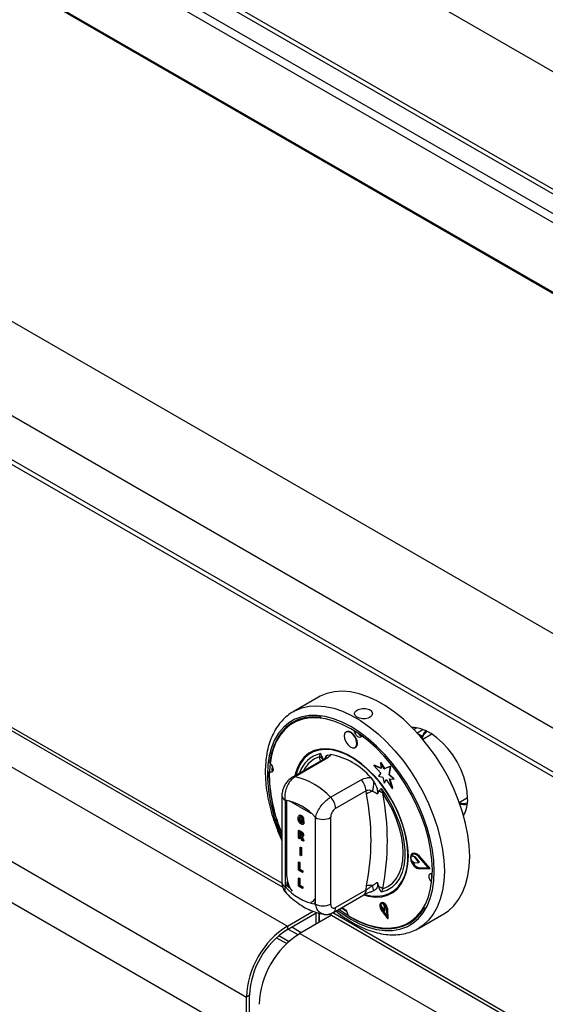
# Model space of a CAD drawing. Units: millimetres. Extents: x 5 to 415, y 5 to 292.
# Drawn here: x 302 to 317, y 205 to 233 of the extents above; entities that cross this region are included whole.
import ezdxf

# ---------------------------------------------------------------- set-up
doc = ezdxf.new("R2010")
doc.units = ezdxf.units.MM

msp = doc.modelspace()

# ---------------------------------------------------------------- linework, layer by layer
at = {"color": 7, "linetype": 'Continuous', "lineweight": 25}
for p, q in [((278.327, 253.832), (358.858, 207.342)), ((358.336, 204.215), (273.907, 252.954)), ((358.513, 204.248), (274.107, 252.974)), ((357.861, 203.941), (273.433, 252.68)), ((357.699, 203.788), (273.271, 252.528)), ((356.349, 202.61), (272.627, 250.942)), ((356.41, 202.545), (272.688, 250.877)), ((348.783, 197.433), (263.93, 246.418)), ((347.637, 195.449), (262.785, 244.434)), ((347.637, 194.225), (262.785, 243.209)), ((262.868, 243.026), (347.72, 194.041)), ((267.685, 231.781), (309.758, 207.493)), ((266.539, 229.797), (308.612, 205.509)), ((266.893, 228.45), (308.259, 204.57)), ((289.712, 220.078), (309.629, 208.58)), ((310.631, 213.901), (309.924, 213.492)), ((313.381, 213.038), (313.301, 212.992)), ((311.415, 212.927), (311.401, 212.919)), ((313.796, 212.861), (313.547, 212.717)), ((311.651, 212.486), (311.665, 212.494)), ((310.749, 212.149), (309.898, 211.658)), ((310.828, 212.161), (309.977, 211.67)), ((310.402, 212.354), (310.395, 212.35)), ((310.657, 212.232), (310.684, 212.319)), ((310.885, 212.276), (310.976, 212.291)), ((312.176, 211.986), (312.19, 211.994)), ((312.176, 211.986), (312.37, 211.774)), ((312.377, 211.902), (312.176, 211.986)), ((312.376, 211.916), (312.19, 211.994)), ((312.364, 212.058), (312.378, 212.066)), ((312.364, 212.058), (312.377, 211.902)), ((312.466, 211.892), (312.364, 212.058)), ((312.48, 211.901), (312.378, 212.066)), ((312.639, 211.96), (312.466, 211.892)), ((312.466, 211.892), (312.48, 211.901)), ((312.653, 211.968), (312.48, 211.901)), ((312.6, 211.726), (312.639, 211.96)), ((312.614, 211.734), (312.653, 211.968)), ((312.639, 211.96), (312.653, 211.968)), ((310.967, 211.098), (311.818, 211.589)), ((312.09, 211.648), (312.18, 211.529)), ((312.37, 211.774), (312.302, 211.692)), ((312.302, 211.692), (312.427, 211.658)), ((312.427, 211.658), (312.461, 211.494)), ((312.461, 211.494), (312.518, 211.59)), ((312.475, 211.502), (312.523, 211.583)), ((312.518, 211.59), (312.689, 211.347)), ((312.6, 211.726), (312.614, 211.734)), ((312.731, 211.601), (312.6, 211.726)), ((312.613, 211.609), (312.731, 211.601)), ((312.689, 211.347), (312.613, 211.609)), ((312.745, 211.609), (312.614, 211.734)), ((312.704, 211.355), (312.63, 211.608)), ((312.731, 211.601), (312.745, 211.609)), ((312.381, 211.339), (312.425, 211.211)), ((312.461, 211.494), (312.475, 211.502)), ((312.689, 211.347), (312.704, 211.355)), ((309.606, 211.142), (309.606, 208.719)), ((309.694, 211.019), (309.694, 208.597)), ((311.959, 211.277), (311.108, 210.786)), ((311.973, 211.183), (311.959, 211.277)), ((312.313, 211.264), (312.272, 211.186)), ((314.564, 210.955), (314.799, 211.09)), ((310.099, 210.592), (310.083, 210.583)), ((310.087, 210.494), (310.102, 210.502)), ((310.109, 210.543), (310.102, 210.502)), ((310.135, 210.577), (310.149, 210.585)), ((310.137, 210.47), (310.151, 210.478)), ((310.137, 210.433), (310.137, 210.47)), ((310.137, 210.47), (310.204, 210.431)), ((310.151, 210.478), (310.218, 210.44)), ((310.201, 210.47), (310.172, 210.482)), ((310.201, 210.47), (310.216, 210.478)), ((310.543, 208.107), (310.543, 210.529)), ((310.967, 210.529), (310.967, 208.107)), ((310.102, 210.425), (310.116, 210.433)), ((310.135, 210.388), (310.149, 210.396)), ((310.174, 210.411), (310.137, 210.433)), ((310.174, 210.384), (310.174, 210.411)), ((310.204, 210.431), (310.218, 210.44)), ((310.204, 210.431), (310.204, 210.345)), ((310.204, 210.345), (310.218, 210.353)), ((310.218, 210.44), (310.218, 210.353)), ((310.065, 210.169), (310.079, 210.178)), ((310.065, 209.949), (310.065, 210.169)), ((310.065, 210.169), (310.132, 210.131)), ((310.095, 209.932), (310.065, 209.949)), ((310.079, 210.178), (310.146, 210.139)), ((310.122, 210.099), (310.095, 210.115)), ((310.095, 210.115), (310.095, 210.061)), ((310.095, 210.061), (310.109, 210.069)), ((310.095, 210.061), (310.12, 210.046)), ((310.101, 210.02), (310.095, 210.023)), ((310.095, 210.023), (310.095, 209.932)), ((310.095, 209.932), (310.109, 209.94)), ((310.109, 210.107), (310.109, 210.069)), ((310.109, 210.069), (310.134, 210.054)), ((310.109, 210.014), (310.109, 209.94)), ((310.12, 210.046), (310.134, 210.054)), ((310.132, 210.131), (310.146, 210.139)), ((310.134, 210.054), (310.163, 210.039)), ((310.165, 209.891), (310.142, 209.952)), ((310.178, 209.995), (310.194, 210.004)), ((310.186, 209.922), (310.201, 209.93)), ((310.186, 209.922), (310.206, 209.867)), ((310.194, 210.033), (310.208, 210.041)), ((310.201, 209.93), (310.221, 209.875)), ((310.112, 209.697), (310.127, 209.705)), ((310.112, 209.697), (310.142, 209.68)), ((310.112, 209.476), (310.112, 209.697)), ((310.127, 209.705), (310.156, 209.688)), ((310.142, 209.68), (310.156, 209.688)), ((310.142, 209.68), (310.142, 209.459)), ((310.156, 209.688), (310.156, 209.467)), ((310.206, 209.867), (310.165, 209.891)), ((310.206, 209.867), (310.221, 209.875)), ((310.142, 209.459), (310.112, 209.476)), ((310.142, 209.459), (310.156, 209.467)), ((313.221, 209.457), (313.235, 209.465)), ((313.313, 209.424), (313.221, 209.457)), ((313.327, 209.433), (313.235, 209.465)), ((313.261, 209.526), (313.246, 209.518)), ((313.313, 209.424), (313.327, 209.433)), ((313.322, 209.417), (313.337, 209.425)), ((313.438, 209.271), (313.322, 209.417)), ((313.452, 209.28), (313.337, 209.425)), ((313.702, 209.119), (313.433, 209.431)), ((313.439, 209.442), (313.453, 209.451)), ((313.733, 209.101), (313.439, 209.442)), ((313.747, 209.109), (313.453, 209.451)), ((310.065, 209.279), (310.079, 209.287)), ((310.065, 209.058), (310.065, 209.279)), ((310.065, 209.279), (310.095, 209.262)), ((310.079, 209.287), (310.109, 209.27)), ((310.095, 209.262), (310.109, 209.27)), ((310.095, 209.262), (310.095, 209.078)), ((310.095, 209.078), (310.109, 209.087)), ((310.109, 209.27), (310.109, 209.087)), ((310.109, 209.087), (310.191, 209.039)), ((313.222, 209.334), (313.313, 209.263)), ((313.322, 209.26), (313.438, 209.271)), ((313.433, 209.118), (313.447, 209.126)), ((313.433, 209.118), (313.702, 209.119)), ((313.438, 209.271), (313.452, 209.28)), ((313.439, 209.099), (313.733, 209.101)), ((313.447, 209.126), (313.695, 209.127)), ((313.733, 209.101), (313.747, 209.109)), ((310.177, 208.994), (310.065, 209.058)), ((310.065, 208.834), (310.079, 208.842)), ((310.065, 208.613), (310.065, 208.834)), ((310.065, 208.834), (310.095, 208.816)), ((310.079, 208.842), (310.109, 208.825)), ((310.095, 209.078), (310.177, 209.031)), ((310.095, 208.816), (310.109, 208.825)), ((310.095, 208.816), (310.095, 208.633)), ((310.109, 208.825), (310.109, 208.641)), ((310.177, 209.031), (310.191, 209.039)), ((310.177, 209.031), (310.177, 208.994)), ((310.177, 208.994), (310.191, 209.002)), ((310.191, 209.039), (310.191, 209.002)), ((309.744, 208.626), (309.694, 208.597)), ((309.744, 208.734), (309.744, 208.626)), ((309.744, 208.626), (309.818, 208.551)), ((310.177, 208.549), (310.065, 208.613)), ((310.095, 208.633), (310.109, 208.641)), ((310.095, 208.633), (310.177, 208.586)), ((310.109, 208.641), (310.191, 208.594)), ((310.177, 208.586), (310.191, 208.594)), ((310.177, 208.586), (310.177, 208.549)), ((310.177, 208.549), (310.191, 208.557)), ((310.191, 208.594), (310.191, 208.557)), ((311.959, 208.505), (311.973, 208.616)), ((312.272, 208.719), (312.313, 208.594)), ((312.425, 208.537), (312.381, 208.441)), ((311.046, 207.877), (311.897, 208.368)), ((311.108, 208.014), (311.959, 208.505)), ((312.18, 208.483), (312.159, 208.48)), ((312.67, 208.409), (312.677, 208.413)), ((310.518, 208.147), (310.543, 208.17)), ((310.518, 208.147), (310.543, 208.143)), ((311.287, 207.995), (311.411, 207.907)), ((311.301, 207.985), (311.304, 207.994)), ((312.384, 208.144), (312.37, 208.136)), ((312.372, 208.113), (312.381, 208.048)), ((312.381, 208.048), (312.477, 207.924)), ((312.473, 208.056), (312.433, 208.118)), ((312.487, 208.064), (312.466, 208.098)), ((312.473, 208.056), (312.487, 208.064)), ((312.477, 207.924), (312.473, 208.056)), ((312.491, 207.932), (312.487, 208.064)), ((309.758, 207.493), (310.478, 207.909)), ((309.758, 207.395), (310.58, 207.87)), ((310.988, 207.795), (310.111, 207.289)), ((310.564, 207.55), (310.564, 207.86)), ((310.649, 207.599), (310.649, 207.853)), ((310.656, 207.603), (310.656, 207.851)), ((310.925, 207.832), (330.842, 196.334)), ((312.385, 207.939), (312.566, 207.693)), ((312.393, 207.948), (312.407, 207.956)), ((312.393, 207.948), (312.55, 207.734)), ((312.407, 207.956), (312.548, 207.764)), ((312.477, 207.924), (312.491, 207.932)), ((312.55, 207.734), (312.536, 207.961)), ((312.551, 207.954), (312.565, 207.962)), ((312.566, 207.693), (312.551, 207.954)), ((312.581, 207.701), (312.565, 207.962)), ((313.424, 207.43), (314.131, 207.838)), ((309.758, 207.493), (309.758, 207.395)), ((312.566, 207.693), (312.581, 207.701)), ((313.465, 207.455), (313.424, 207.43)), ((309.455, 207.169), (309.741, 207.004)), ((309.784, 207.41), (310.054, 207.254)), ((310.111, 207.289), (352.184, 183.001)), ((308.697, 205.558), (308.612, 205.509)), ((308.612, 204.774), (308.612, 205.509)), ((308.697, 204.823), (308.697, 205.558))]:
    msp.add_line(p, q, dxfattribs=at)
at = {"color": 8, "linetype": 'Continuous', "lineweight": 25}
for p, q in [((289.815, 220.116), (309.609, 208.69)), ((313.387, 212.9), (313.549, 212.993)), ((313.4, 212.886), (313.537, 212.806)), ((310.682, 212.111), (310.657, 212.232)), ((309.737, 211.013), (309.737, 208.926)), ((310.425, 210.643), (309.811, 210.998)), ((311.028, 207.87), (330.822, 196.443)), ((310.146, 207.309), (309.878, 207.464)), ((309.522, 207.228), (309.806, 207.064))]:
    msp.add_line(p, q, dxfattribs=at)
at = {"color": 7, "linetype": 'Continuous', "lineweight": 25, "flags": 128}
for points in [[(314.131, 207.838), (314.259, 207.924), (314.412, 208.064), (314.545, 208.233), (314.655, 208.429), (314.743, 208.651), (314.805, 208.895), (314.843, 209.159), (314.856, 209.441), (314.843, 209.737), (314.805, 210.045), (314.743, 210.362), (314.655, 210.684), (314.545, 211.007), (314.412, 211.329), (314.259, 211.647), (314.086, 211.956), (313.896, 212.255), (313.69, 212.539), (313.471, 212.806), (313.241, 213.053), (313.001, 213.278), (312.756, 213.478), (312.506, 213.651), (312.256, 213.796), (312.006, 213.911), (311.761, 213.994), (311.522, 214.046), (311.291, 214.064), (311.072, 214.051), (310.866, 214.004), (310.676, 213.925), (310.631, 213.901)], [(311.201, 207.966), (311.294, 207.898), (311.533, 207.746), (311.771, 207.623), (312.007, 207.53), (312.237, 207.468), (312.46, 207.438), (312.673, 207.441), (312.873, 207.475), (313.059, 207.542), (313.227, 207.639), (313.378, 207.767), (313.508, 207.923), (313.616, 208.106), (313.701, 208.314), (313.763, 208.544), (313.801, 208.795), (313.813, 209.063), (313.801, 209.346), (313.763, 209.639), (313.701, 209.941), (313.616, 210.248), (313.508, 210.556), (313.378, 210.862), (313.227, 211.163), (313.059, 211.456), (312.873, 211.736), (312.673, 212.002), (312.46, 212.25), (312.237, 212.477), (312.007, 212.682), (311.771, 212.861), (311.533, 213.013), (311.294, 213.136), (311.058, 213.229), (310.828, 213.291), (310.605, 213.321), (310.392, 213.318), (310.192, 213.284), (310.007, 213.217), (309.838, 213.12), (309.688, 212.992), (309.558, 212.836), (309.449, 212.653), (309.364, 212.445), (309.302, 212.215), (309.265, 211.964), (309.252, 211.696), (309.252, 211.696)], [(310.704, 213.338), (310.684, 213.341), (310.464, 213.35), (310.256, 213.326), (310.062, 213.269), (309.885, 213.181), (309.726, 213.061), (309.588, 212.911), (309.471, 212.733), (309.377, 212.529), (309.307, 212.301), (309.262, 212.052)], [(311.84, 212.811), (311.834, 212.798), (311.808, 212.776), (311.772, 212.774), (311.731, 212.792), (311.691, 212.829), (311.659, 212.877), (311.639, 212.931), (311.635, 212.951)], [(314.799, 211.066), (314.787, 211.26), (314.75, 211.464), (314.689, 211.673), (314.606, 211.882), (314.503, 212.086), (314.382, 212.281), (314.245, 212.462), (314.097, 212.624), (313.941, 212.764), (313.779, 212.879), (313.617, 212.965), (313.458, 213.022), (313.305, 213.046), (313.246, 213.047)], [(313.537, 212.806), (313.601, 212.925), (313.629, 212.96)], [(311.702, 212.583), (311.694, 212.667), (311.661, 212.756), (311.607, 212.837), (311.541, 212.897), (311.472, 212.928), (311.412, 212.925), (311.369, 212.887), (311.349, 212.822), (311.357, 212.739), (311.39, 212.65), (311.444, 212.569), (311.51, 212.508), (311.579, 212.477), (311.639, 212.481), (311.682, 212.518), (311.702, 212.583)], [(311.716, 212.591), (311.708, 212.675), (311.675, 212.764), (311.621, 212.845), (311.555, 212.905), (311.487, 212.936), (311.426, 212.933), (311.415, 212.927)], [(311.888, 208.363), (312.03, 208.326), (312.218, 208.303), (312.395, 208.314), (312.558, 208.356), (312.705, 208.431), (312.834, 208.536), (312.942, 208.671), (313.028, 208.832), (313.091, 209.018), (313.129, 209.225), (313.141, 209.451), (313.129, 209.691), (313.091, 209.942), (313.028, 210.2), (312.942, 210.461), (312.834, 210.72), (312.705, 210.974), (312.558, 211.219), (312.395, 211.45), (312.218, 211.665), (312.03, 211.859), (311.834, 212.03), (311.634, 212.175), (311.432, 212.292), (311.231, 212.378), (311.036, 212.433), (310.848, 212.456), (310.671, 212.446), (310.507, 212.403), (310.36, 212.328), (310.231, 212.223), (310.123, 212.088), (310.037, 211.927), (309.974, 211.741), (309.964, 211.696)], [(313.125, 209.309), (313.13, 209.536), (313.109, 209.778), (313.064, 210.028), (312.995, 210.285), (312.903, 210.543), (312.79, 210.798), (312.657, 211.047), (312.506, 211.285), (312.34, 211.51), (312.161, 211.716), (311.973, 211.901), (311.778, 212.063), (311.579, 212.198), (311.379, 212.304), (311.182, 212.38), (310.99, 212.425), (310.808, 212.437), (310.636, 212.417), (310.479, 212.365), (310.339, 212.282), (310.218, 212.169), (310.117, 212.028), (310.039, 211.86), (309.995, 211.714)], [(311.665, 212.494), (311.696, 212.526), (311.716, 212.591)], [(309.279, 212.038), (309.302, 212.015), (309.334, 211.967), (309.354, 211.913), (309.358, 211.863), (309.347, 211.824), (309.321, 211.802), (309.285, 211.8), (309.261, 211.808)], [(309.332, 211.97), (309.325, 211.861), (309.325, 211.845)], [(309.353, 211.836), (309.348, 211.836), (309.325, 211.845)], [(312.381, 211.339), (312.537, 211.11), (312.676, 210.868), (312.795, 210.618), (312.893, 210.364), (312.968, 210.11), (313.019, 209.861), (313.044, 209.621), (313.044, 209.393), (313.019, 209.182), (312.968, 208.992), (312.893, 208.825), (312.795, 208.684), (312.676, 208.572), (312.537, 208.49), (312.381, 208.441)], [(312.425, 208.537), (312.569, 208.599), (312.695, 208.692), (312.801, 208.814), (312.886, 208.962), (312.948, 209.136), (312.985, 209.33), (312.997, 209.543), (312.985, 209.771), (312.948, 210.009), (312.886, 210.253), (312.801, 210.5), (312.695, 210.744), (312.569, 210.983), (312.425, 211.211)], [(313.439, 209.442), (313.374, 209.5), (313.307, 209.527), (313.25, 209.52), (313.211, 209.478), (313.198, 209.41), (313.211, 209.326), (313.25, 209.24), (313.307, 209.166), (313.374, 209.117), (313.439, 209.099)], [(313.433, 209.431), (313.373, 209.484), (313.312, 209.509), (313.26, 209.502), (313.224, 209.465), (313.212, 209.402), (313.224, 209.325), (313.26, 209.246), (313.312, 209.179), (313.373, 209.133), (313.433, 209.118)], [(313.264, 209.504), (313.238, 209.473), (313.235, 209.465)], [(313.453, 209.451), (313.388, 209.508), (313.321, 209.536), (313.264, 209.528), (313.261, 209.526)], [(311.937, 208.375), (312.089, 208.342), (312.272, 208.33), (312.443, 208.35), (312.6, 208.402), (312.74, 208.485), (312.862, 208.598), (312.962, 208.74), (313.04, 208.907), (313.095, 209.098), (313.125, 209.309)], [(313.794, 208.735), (313.778, 208.752), (313.745, 208.801), (313.725, 208.854), (313.721, 208.904), (313.733, 208.943), (313.758, 208.966), (313.795, 208.968), (313.811, 208.962)], [(309.744, 208.734), (309.761, 208.682), (309.818, 208.551)], [(311.237, 207.948), (311.246, 207.969), (311.271, 207.992), (311.308, 207.994), (311.349, 207.975), (311.389, 207.939), (311.421, 207.89), (311.441, 207.837), (311.445, 207.807)], [(311.445, 207.787), (311.688, 207.65), (311.929, 207.544), (312.165, 207.469), (312.395, 207.427), (312.615, 207.418), (312.823, 207.441), (313.017, 207.498), (313.194, 207.587), (313.353, 207.707), (313.492, 207.856), (313.6, 208.019)], [(312.551, 207.954), (312.539, 208.008), (312.512, 208.062), (312.475, 208.107), (312.432, 208.135), (312.392, 208.143), (312.36, 208.129), (312.342, 208.095), (312.34, 208.046), (312.356, 207.992), (312.385, 207.939)], [(312.536, 207.961), (312.526, 208.008), (312.503, 208.054), (312.471, 208.093), (312.434, 208.118), (312.399, 208.125), (312.371, 208.112), (312.355, 208.083), (312.354, 208.041), (312.367, 207.994), (312.393, 207.948)], [(312.565, 207.962), (312.553, 208.016), (312.526, 208.07), (312.489, 208.115), (312.446, 208.143), (312.406, 208.151), (312.384, 208.144)]]:
    msp.add_lwpolyline(points, dxfattribs=at)
at = {"color": 8, "linetype": 'Continuous', "lineweight": 25, "flags": 128}
for points in [[(309.93, 213.496), (309.969, 213.517), (310.159, 213.596), (310.365, 213.642), (310.584, 213.656), (310.815, 213.637), (311.054, 213.586), (311.299, 213.503), (311.549, 213.388), (311.799, 213.243), (312.049, 213.07), (312.294, 212.87), (312.534, 212.645), (312.764, 212.398), (312.983, 212.131), (313.189, 211.847), (313.379, 211.548), (313.552, 211.239), (313.705, 210.921), (313.838, 210.599), (313.948, 210.275), (314.035, 209.954), (314.098, 209.637), (314.136, 209.329), (314.149, 209.033), (314.136, 208.751), (314.098, 208.486), (314.035, 208.242), (313.948, 208.021), (313.838, 207.825), (313.705, 207.656), (313.552, 207.516), (313.465, 207.455)], [(311.154, 207.939), (311.289, 207.841), (311.533, 207.685), (311.777, 207.559), (312.018, 207.464), (312.254, 207.401), (312.482, 207.37), (312.699, 207.372), (312.904, 207.408), (313.094, 207.476), (313.267, 207.575), (313.42, 207.706), (313.553, 207.866), (313.664, 208.053), (313.752, 208.266), (313.815, 208.502), (313.853, 208.758), (313.866, 209.033), (313.853, 209.322), (313.815, 209.622), (313.752, 209.931), (313.664, 210.245), (313.553, 210.56), (313.42, 210.874), (313.267, 211.182), (313.094, 211.481), (312.904, 211.768), (312.699, 212.04), (312.482, 212.293), (312.254, 212.526), (312.018, 212.735), (311.777, 212.919), (311.533, 213.074), (311.289, 213.2), (311.047, 213.295), (310.812, 213.359), (310.584, 213.389), (310.366, 213.387), (310.161, 213.351), (309.971, 213.283), (309.799, 213.184), (309.645, 213.053), (309.512, 212.893), (309.401, 212.706), (309.313, 212.493), (309.25, 212.257), (309.212, 212.001), (309.199, 211.727), (309.199, 211.727)], [(309.73, 208.931), (309.731, 208.93), (309.737, 208.926)]]:
    msp.add_lwpolyline(points, dxfattribs=at)
at = {"color": 7, "linetype": 'Continuous', "lineweight": 25}
for centre, radius, start, end in [((311.879, 212.965), 0.161, 211.9004, 255.8048), ((310.586, 212.028), 0.216, 39.4334, 70.7233), ((310.615, 210.38), 1.945, 40.6913, 79.3141), ((313.479, 211.781), 4.236, 179.4923, 203.8906), ((313.566, 211.797), 4.315, 181.3392, 203.4115), ((309.539, 209.768), 1.952, 42.9772, 77.0282), ((311.491, 211.253), 0.469, 2.9006, 45.7846), ((311.277, 211.535), 0.903, 342.3811, 359.5711), ((309.419, 209.563), 1.482, 40.6939, 79.3115), ((310.64, 210.762), 0.469, 2.9006, 45.7846), ((312.222, 210.877), 0.394, 102.3297, 129.127), ((305.445, 209.899), 6.653, 348.876, 11.124), ((312.261, 211.011), 0.258, 50.7463, 78.5295), ((305.625, 209.874), 6.93, 348.8759, 11.1241), ((313.872, 211.027), 0.928, 331.2497, 2.4386), ((314.72, 211.463), 0.567, 255.6586, 277.0025), ((310.755, 210.939), 0.461, 242.61, 297.3898), ((313.413, 209.396), 0.202, 162.4689, 198.1153), ((313.304, 209.403), 0.0233, 36.6646, 67.544), ((313.318, 209.411), 0.0233, 36.6646, 67.544), ((313.504, 209.389), 0.27, 195.6865, 257.8169), ((313.322, 209.274), 0.014, 228.5342, 271.181), ((313.949, 208.925), 0.164, 164.5438, 208.8362), ((310.817, 209.563), 1.482, 220.694, 259.3114), ((312.096, 208.175), 0.458, 84.7464, 105.5205), ((309.711, 207.853), 2.548, 14.331, 17.7749), ((312.178, 208.193), 0.423, 54.3317, 71.4208), ((310.755, 208.517), 0.461, 242.61, 297.3898), ((312.525, 208.061), 0.157, 164.6607, 221.5986), ((312.406, 208.07), 0.0551, 61.2066, 129.0114), ((311.082, 205.406), 2.471, 122.3869, 177.6131), ((310.984, 205.463), 2.288, 122.3868, 177.6131), ((311.435, 205.202), 2.471, 122.3869, 177.6131)]:
    msp.add_arc(centre, radius, start, end, dxfattribs=at)
at = {"color": 8, "linetype": 'Continuous', "lineweight": 25}
for centre, radius, start, end in [((310.857, 211.547), 0.791, 102.6237, 163.3047), ((310.882, 211.527), 0.74, 107.7096, 155.0744), ((310.805, 212.046), 0.117, 78.5118, 118.6449), ((311.035, 212.07), 0.255, 126.0037, 152.7341), ((313.656, 211.835), 4.458, 181.3928, 204.7168), ((309.954, 211.555), 0.117, 78.5125, 118.6398), ((309.754, 211.155), 0.148, 184.8592, 246.3041), ((310.625, 208.965), 0.889, 182.4941, 214.0977), ((309.756, 208.734), 0.151, 185.6939, 245.6255), ((310.339, 208.363), 0.217, 291.5803, 339.5349), ((311.812, 208.489), 0.148, 304.9729, 6.3389), ((310.961, 207.998), 0.148, 305.1949, 6.3167)]:
    msp.add_arc(centre, radius, start, end, dxfattribs=at)
at = {"color": 7, "linetype": 'Continuous', "lineweight": 25}
for points, knots in [([(309.932, 213.493), (309.915, 213.485), (309.838, 213.446), (309.717, 213.349), (309.571, 213.204), (309.445, 213.032), (309.34, 212.838), (309.255, 212.623), (309.193, 212.387), (309.154, 212.138), (309.142, 211.941), (309.14, 211.782), (309.144, 211.616), (309.164, 211.372), (309.211, 211.075), (309.28, 210.772), (309.37, 210.467), (309.478, 210.169), (309.564, 209.975), (309.606, 209.881)], [0, 0, 0, 0, 0.017955, 0.08246, 0.146968, 0.21188, 0.2775, 0.343933, 0.411098, 0.4788, 0.543551, 0.560193, 0.596309, 0.664496, 0.732627, 0.800685, 0.868667, 0.93658, 1, 1, 1, 1]), ([(311.709, 213.34), (311.731, 213.329), (311.775, 213.308), (311.858, 213.293), (311.943, 213.293), (312.022, 213.31), (312.086, 213.343), (312.127, 213.387), (312.141, 213.438), (312.126, 213.489), (312.085, 213.534), (312.021, 213.566), (311.942, 213.583), (311.856, 213.583), (311.774, 213.567), (311.705, 213.537), (311.656, 213.498), (311.633, 213.453), (311.638, 213.406), (311.667, 213.367), (311.697, 213.347), (311.709, 213.34)], [0, 0, 0, 0, 0.053596, 0.107188, 0.160865, 0.214601, 0.268241, 0.321786, 0.375378, 0.429092, 0.482808, 0.536406, 0.589949, 0.643586, 0.697319, 0.751002, 0.804564, 0.858125, 0.911805, 0.96554, 1, 1, 1, 1]), ([(313.527, 212.731), (313.525, 212.737), (313.519, 212.751), (313.518, 212.77), (313.521, 212.784), (313.525, 212.794), (313.53, 212.801), (313.535, 212.805), (313.537, 212.806)], [0, 0, 0, 0, 0.2460127, 0.4956885, 0.6342538, 0.7633111, 0.8845521, 1, 1, 1, 1]), ([(310.684, 212.319), (310.684, 212.318), (310.69, 212.305), (310.714, 212.254), (310.736, 212.203), (310.753, 212.165)], [0, 0, 0, 0, 0.008903, 0.249404, 1, 1, 1, 1]), ([(310.813, 212.194), (310.813, 212.195), (310.815, 212.197), (310.797, 212.18), (310.77, 212.161), (310.75, 212.15), (310.748, 212.149)], [0, 0, 0, 0, 0.217713, 0.590018, 0.9705, 1, 1, 1, 1]), ([(310.812, 212.194), (310.823, 212.216), (310.842, 212.251), (310.873, 212.269), (310.885, 212.276)], [0, 0, 0, 0, 0.610598, 1, 1, 1, 1]), ([(310.976, 212.291), (310.966, 212.276), (310.938, 212.235), (310.871, 212.19), (310.828, 212.161)], [0, 0, 0, 0, 0.351667, 1, 1, 1, 1]), ([(309.898, 211.658), (309.868, 211.638), (309.807, 211.598), (309.73, 211.511), (309.665, 211.406), (309.623, 211.286), (309.603, 211.196), (309.607, 211.148), (309.608, 211.142)], [0, 0, 0, 0, 0.173395, 0.360434, 0.555075, 0.756607, 0.971694, 1, 1, 1, 1]), ([(309.977, 211.67), (309.94, 211.643), (309.865, 211.591), (309.774, 211.463), (309.71, 211.314), (309.68, 211.158), (309.69, 211.063), (309.694, 211.019)], [0, 0, 0, 0, 0.203675, 0.405277, 0.60815, 0.818268, 1, 1, 1, 1]), ([(311.818, 211.589), (311.872, 211.612), (311.955, 211.648), (312.054, 211.648), (312.09, 211.648)], [0, 0, 0, 0, 0.648334, 1, 1, 1, 1]), ([(312.138, 211.262), (312.132, 211.265), (312.102, 211.28), (312.046, 211.296), (311.99, 211.29), (311.965, 211.279), (311.959, 211.277)], [0, 0, 0, 0, 0.102117, 0.529499, 0.901159, 1, 1, 1, 1]), ([(312.18, 211.529), (312.204, 211.484), (312.248, 211.401), (312.277, 211.292), (312.282, 211.222), (312.275, 211.195), (312.272, 211.186)], [0, 0, 0, 0, 0.385333, 0.704521, 0.899978, 1, 1, 1, 1]), ([(312.313, 211.264), (312.33, 211.283), (312.352, 211.309), (312.375, 211.333), (312.381, 211.339), (312.381, 211.339)], [0, 0, 0, 0, 0.750596, 0.991096, 1, 1, 1, 1]), ([(310.543, 210.529), (310.556, 210.575), (310.584, 210.666), (310.674, 210.82), (310.787, 210.959), (310.89, 211.05), (310.948, 211.087), (310.967, 211.098)], [0, 0, 0, 0, 0.228049, 0.46052, 0.686722, 0.901307, 1, 1, 1, 1]), ([(312.272, 211.186), (312.268, 211.19), (312.226, 211.222), (312.179, 211.243), (312.138, 211.262)], [0, 0, 0, 0, 0.111049, 1, 1, 1, 1]), ([(311.108, 210.786), (311.101, 210.781), (311.078, 210.766), (311.039, 210.727), (310.999, 210.665), (310.972, 210.595), (310.969, 210.551), (310.967, 210.529)], [0, 0, 0, 0, 0.095968, 0.3056326, 0.5299411, 0.7651619, 1, 1, 1, 1]), ([(310.058, 210.509), (310.058, 210.524), (310.06, 210.553), (310.077, 210.582), (310.104, 210.592), (310.125, 210.582), (310.135, 210.577)], [0, 0, 0, 0, 0.280897, 0.560772, 0.780102, 1, 1, 1, 1]), ([(310.137, 210.35), (310.124, 210.36), (310.097, 210.379), (310.063, 210.442), (310.06, 210.484), (310.058, 210.509)], [0, 0, 0, 0, 0.279998, 0.559773, 1, 1, 1, 1]), ([(310.135, 210.54), (310.129, 210.543), (310.118, 210.548), (310.104, 210.545), (310.089, 210.531), (310.088, 210.509), (310.087, 210.494)], [0, 0, 0, 0, 0.186961, 0.373648, 0.560597, 1, 1, 1, 1]), ([(310.087, 210.494), (310.088, 210.482), (310.088, 210.46), (310.098, 210.436), (310.102, 210.425)], [0, 0, 0, 0, 0.5609026, 1, 1, 1, 1]), ([(310.1, 210.59), (310.106, 210.593), (310.12, 210.6), (310.139, 210.591), (310.149, 210.585)], [0, 0, 0, 0, 0.443435, 1, 1, 1, 1]), ([(310.102, 210.502), (310.102, 210.49), (310.102, 210.468), (310.112, 210.444), (310.116, 210.433)], [0, 0, 0, 0, 0.5609026, 1, 1, 1, 1]), ([(310.135, 210.577), (310.144, 210.571), (310.163, 210.559), (310.185, 210.528), (310.197, 210.497), (310.2, 210.479), (310.201, 210.47)], [0, 0, 0, 0, 0.280117, 0.558923, 0.7791805, 1, 1, 1, 1]), ([(310.172, 210.482), (310.17, 210.488), (310.167, 210.501), (310.158, 210.518), (310.146, 210.532), (310.139, 210.537), (310.135, 210.54)], [0, 0, 0, 0, 0.280399, 0.559763, 0.779779, 1, 1, 1, 1]), ([(310.149, 210.585), (310.159, 210.579), (310.177, 210.567), (310.199, 210.536), (310.211, 210.505), (310.214, 210.487), (310.216, 210.478)], [0, 0, 0, 0, 0.280117, 0.558923, 0.7791805, 1, 1, 1, 1]), ([(310.102, 210.425), (310.107, 210.416), (310.116, 210.401), (310.129, 210.392), (310.135, 210.388)], [0, 0, 0, 0, 0.558451, 1, 1, 1, 1]), ([(310.116, 210.433), (310.121, 210.425), (310.131, 210.409), (310.143, 210.4), (310.149, 210.396)], [0, 0, 0, 0, 0.558451, 1, 1, 1, 1]), ([(310.135, 210.388), (310.143, 210.385), (310.158, 210.379), (310.169, 210.382), (310.174, 210.384)], [0, 0, 0, 0, 0.558967, 1, 1, 1, 1]), ([(310.204, 210.345), (310.193, 210.341), (310.173, 210.333), (310.148, 210.345), (310.137, 210.35)], [0, 0, 0, 0, 0.558975, 1, 1, 1, 1]), ([(310.149, 210.396), (310.157, 210.392), (310.166, 210.388), (310.174, 210.39), (310.174, 210.39)], [0, 0, 0, 0, 0.922209, 1, 1, 1, 1]), ([(310.142, 209.952), (310.138, 209.967), (310.131, 209.987), (310.115, 210.012), (310.106, 210.017), (310.101, 210.02)], [0, 0, 0, 0, 0.561903, 0.779551, 1, 1, 1, 1]), ([(310.12, 210.046), (310.13, 210.039), (310.143, 210.031), (310.156, 210.03), (310.161, 210.034), (310.164, 210.04), (310.164, 210.046), (310.164, 210.048)], [0, 0, 0, 0, 0.500596, 0.625255, 0.749967, 0.874826, 1, 1, 1, 1]), ([(310.15, 210.082), (310.144, 210.085), (310.135, 210.092), (310.126, 210.097), (310.122, 210.099)], [0, 0, 0, 0, 0.559625, 1, 1, 1, 1]), ([(310.132, 210.131), (310.141, 210.126), (310.159, 210.116), (310.182, 210.088), (310.193, 210.058), (310.193, 210.042), (310.194, 210.033)], [0, 0, 0, 0, 0.281905, 0.558446, 0.778918, 1, 1, 1, 1]), ([(310.146, 210.139), (310.155, 210.134), (310.173, 210.124), (310.196, 210.097), (310.207, 210.066), (310.208, 210.05), (310.208, 210.041)], [0, 0, 0, 0, 0.281905, 0.558446, 0.778918, 1, 1, 1, 1]), ([(310.164, 210.048), (310.164, 210.051), (310.164, 210.058), (310.16, 210.067), (310.155, 210.076), (310.151, 210.08), (310.15, 210.082)], [0, 0, 0, 0, 0.280367, 0.559645, 0.779799, 1, 1, 1, 1]), ([(310.194, 210.033), (310.194, 210.025), (310.193, 210.009), (310.182, 209.995), (310.167, 209.992), (310.156, 209.995), (310.15, 209.997)], [0, 0, 0, 0, 0.280307, 0.559367, 0.779438, 1, 1, 1, 1]), ([(310.15, 209.997), (310.156, 209.989), (310.165, 209.976), (310.173, 209.956), (310.18, 209.939), (310.184, 209.928), (310.186, 209.922)], [0, 0, 0, 0, 0.33955, 0.559588, 0.77977, 1, 1, 1, 1]), ([(310.171, 209.994), (310.174, 209.99), (310.181, 209.98), (310.188, 209.964), (310.194, 209.947), (310.198, 209.936), (310.201, 209.93)], [0, 0, 0, 0, 0.221967, 0.481179, 0.740561, 1, 1, 1, 1]), ([(310.208, 210.041), (310.208, 210.034), (310.206, 210.018), (310.2, 210.006), (310.194, 210.004), (310.194, 210.004)], [0, 0, 0, 0, 0.499268, 0.996315, 1, 1, 1, 1]), ([(309.607, 208.72), (309.607, 208.716), (309.604, 208.675), (309.617, 208.6), (309.656, 208.503), (309.695, 208.441), (309.723, 208.419), (309.725, 208.417)], [0, 0, 0, 0, 0.033094, 0.365876, 0.67927, 0.983247, 1, 1, 1, 1]), ([(311.959, 208.505), (311.982, 208.52), (312.027, 208.549), (312.091, 208.592), (312.125, 208.621), (312.138, 208.63)], [0, 0, 0, 0, 0.394601, 0.787351, 1, 1, 1, 1]), ([(312.138, 208.63), (312.179, 208.657), (312.226, 208.687), (312.268, 208.716), (312.272, 208.719)], [0, 0, 0, 0, 0.888948, 1, 1, 1, 1]), ([(312.272, 208.719), (312.276, 208.698), (312.284, 208.647), (312.265, 208.57), (312.229, 208.512), (312.192, 208.49), (312.18, 208.483)], [0, 0, 0, 0, 0.179595, 0.438609, 0.817421, 1, 1, 1, 1]), ([(312.381, 208.441), (312.381, 208.441), (312.375, 208.454), (312.352, 208.505), (312.33, 208.556), (312.313, 208.594)], [0, 0, 0, 0, 0.008908, 0.249403, 1, 1, 1, 1]), ([(309.723, 208.419), (309.741, 208.401), (309.817, 208.324), (309.961, 208.201), (310.157, 208.061), (310.363, 207.948), (310.567, 207.869), (310.706, 207.833), (310.773, 207.824), (310.776, 207.823)], [0, 0, 0, 0, 0.056031, 0.244884, 0.435635, 0.628232, 0.82143, 0.992753, 1, 1, 1, 1]), ([(311.898, 208.368), (311.902, 208.371), (311.925, 208.384), (311.984, 208.412), (312.07, 208.446), (312.132, 208.466), (312.161, 208.475)], [0, 0, 0, 0, 0.073138, 0.383493, 0.714971, 1, 1, 1, 1]), ([(310.967, 208.107), (310.968, 208.091), (310.97, 208.057), (310.99, 208.019), (311.022, 207.997), (311.063, 207.993), (311.093, 208.007), (311.108, 208.014)], [0, 0, 0, 0, 0.187391, 0.40106, 0.603633, 0.801738, 1, 1, 1, 1]), ([(310.775, 207.825), (310.779, 207.824), (310.814, 207.813), (310.886, 207.82), (310.975, 207.838), (311.024, 207.867), (311.045, 207.879)], [0, 0, 0, 0, 0.042902, 0.394479, 0.744182, 1, 1, 1, 1]), ([(311.111, 207.914), (311.137, 207.893), (311.24, 207.807), (311.427, 207.68), (311.668, 207.536), (311.911, 207.421), (312.153, 207.333), (312.392, 207.274), (312.624, 207.246), (312.849, 207.249), (313.062, 207.282), (313.26, 207.346), (313.396, 207.407), (313.46, 207.453), (313.469, 207.46)], [0, 0, 0, 0, 0.032022, 0.128489, 0.225122, 0.321887, 0.418676, 0.515273, 0.611383, 0.706645, 0.800747, 0.893579, 0.985345, 1, 1, 1, 1])]:
    msp.add_open_spline(points, degree=3, knots=knots, dxfattribs=at)
at = {"color": 8, "linetype": 'Continuous', "lineweight": 25}
for points, knots in [([(313.527, 212.731), (313.556, 212.807), (313.588, 212.892), (313.654, 212.928), (313.661, 212.931)], [0, 0, 0, 0, 0.89687, 1, 1, 1, 1]), ([(314.79, 210.938), (314.788, 210.937), (314.729, 210.902), (314.646, 210.919), (314.567, 210.934)], [0, 0, 0, 0, 0.0373471, 1, 1, 1, 1]), ([(309.694, 208.597), (309.688, 208.556), (309.678, 208.48), (309.711, 208.44), (309.726, 208.421)], [0, 0, 0, 0, 0.540779, 1, 1, 1, 1]), ([(310.776, 207.829), (310.765, 207.829), (310.717, 207.83), (310.645, 207.883), (310.575, 207.978), (310.553, 208.066), (310.543, 208.107)], [0, 0, 0, 0, 0.093257, 0.402569, 0.722925, 1, 1, 1, 1])]:
    msp.add_open_spline(points, degree=3, knots=knots, dxfattribs=at)

doc.saveas('drawing.dxf')
